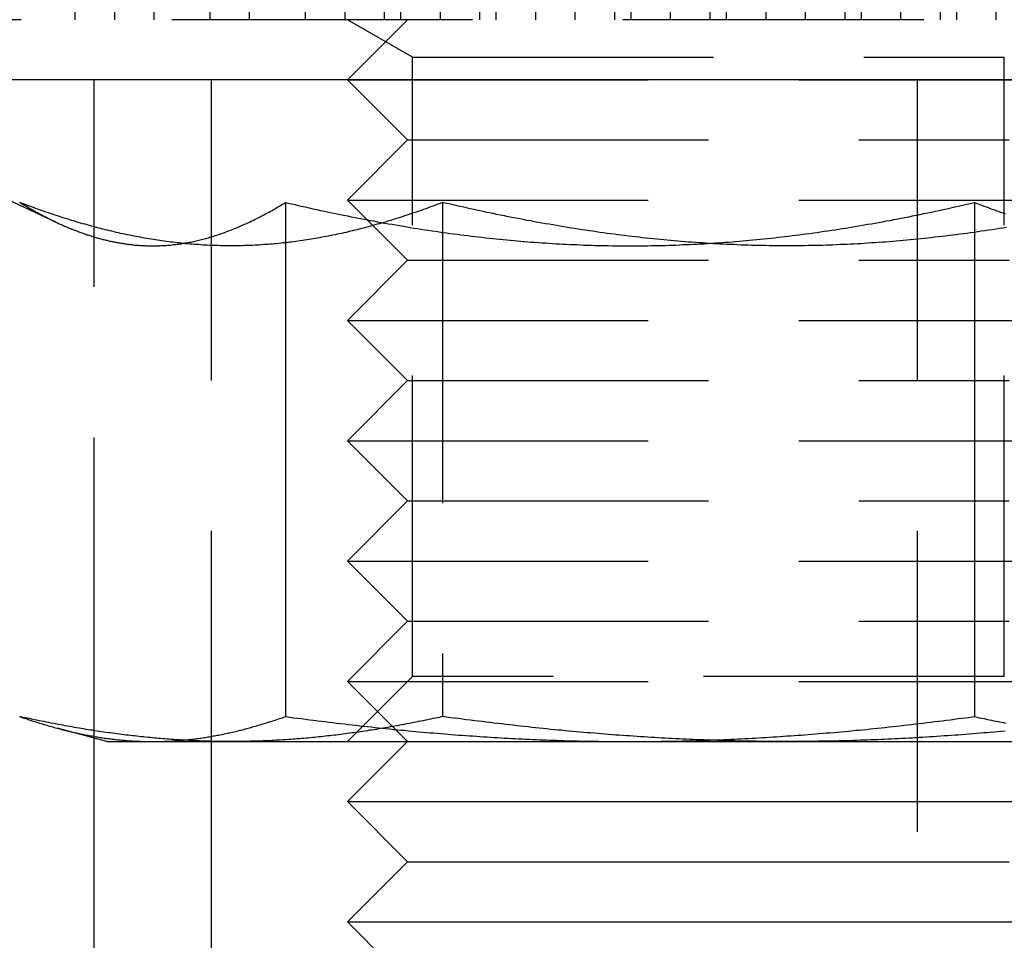
# Model space of a CAD drawing. Extents: x -160 to 160, y -410 to 479.
# Drawn here: x -103 to -94, y 349 to 357 of the extents above; entities that cross this region are included whole.
import ezdxf

# ---------------------------------------------------------------- set-up
doc = ezdxf.new("R2010")
doc.units = 0
doc.header["$LTSCALE"] = 10
doc.linetypes.add('VERDECKT', pattern=[0.375, 0.25, -0.125])
doc.layers.get('0').update_dxf_attribs({"linetype": 'CONTINUOUS'})
doc.layers.add('STEMPEL', color=3, linetype='CONTINUOUS')

# ---------------------------------------------------------------- blocks, each defined once
blk = doc.blocks.new('A$CC9FA877E')
at = {"color": 1, "linetype": 'VERDECKT', "extrusion": (0, 1, -2e-16)}
for p, q in [((-102.0512, 357), (-102.0512, 360)), ((-101.7229, 357), (-101.7229, 360)), ((-101.3946, 357), (-101.3946, 360)), ((-100.9303, 357), (-100.9303, 360)), ((-100.7891, 360), (-100.7891, 357)), ((-100.602, 357), (-100.602, 360)), ((-100.1378, 357), (-100.1378, 360)), ((-99.8095, 357), (-99.8095, 360)), ((-99.4812, 357), (-99.4812, 360)), ((-99.3452, 357), (-99.3452, 360)), ((-99.0169, 357), (-99.0169, 360)), ((-98.6886, 357), (-98.6886, 360)), ((-98.5526, 357), (-98.5526, 360)), ((-98.2244, 357), (-98.2244, 360)), ((-97.8961, 357), (-97.8961, 360)), ((-97.5678, 357), (-97.5678, 360)), ((-97.4318, 357), (-97.4318, 360)), ((-97.1035, 357), (-97.1035, 360)), ((-96.7752, 357), (-96.7752, 360)), ((-96.6392, 357), (-96.6392, 360)), ((-96.3109, 357), (-96.3109, 360)), ((-95.9827, 357), (-95.9827, 360)), ((-95.6544, 357), (-95.6544, 360)), ((-95.5184, 357), (-95.5184, 360)), ((-95.1901, 357), (-95.1901, 360)), ((-94.8618, 357), (-94.8618, 360)), ((-94.7258, 357), (-94.7258, 360)), ((-94.3975, 357), (-94.3975, 360)), ((130, 357), (-130, 357)), ((-99.2891, 357), (-99.7891, 356.5)), ((-99.2476, 356.6875), (-99.7889, 357)), ((-99.2476, 356.6875), (-94.8386, 356.6875)), ((-99.2476, 351.5413), (-99.2476, 356.6875)), ((-94.8386, 356.6875), (-94.3306, 356.6875)), ((-94.3306, 351.5413), (-94.3306, 356.6875)), ((-101.8944, 351.0282), (-101.8944, 356.5002)), ((-100.9208, 356.5002), (-100.9208, 351)), ((-99.7891, 356.5), (-93.7891, 356.5)), ((-99.2891, 356), (-99.7891, 356.5)), ((-95.0538, 356.5002), (-95.0538, 346.5002)), ((-99.2891, 356), (-99.7891, 355.5)), ((-99.2891, 356), (-94.2891, 356)), ((-99.7891, 355.5), (-93.7891, 355.5)), ((-99.2891, 355), (-99.7891, 355.5)), ((-98.9985, 355.4811), (-98.9985, 351.2073)), ((-99.2891, 355), (-99.7891, 354.5)), ((-99.2891, 355), (-94.2891, 355)), ((-99.7891, 354.5), (-93.7891, 354.5)), ((-99.2891, 354), (-99.7891, 354.5)), ((-99.2891, 354), (-99.7891, 353.5)), ((-99.2891, 354), (-94.2891, 354)), ((-99.7891, 353.5), (-93.7891, 353.5)), ((-99.2891, 353), (-99.7891, 353.5)), ((-99.2891, 353), (-99.7891, 352.5)), ((-99.2891, 353), (-94.2891, 353)), ((-99.7891, 352.5), (-93.7891, 352.5)), ((-99.2891, 352), (-99.7891, 352.5)), ((-99.2891, 352), (-99.7891, 351.5)), ((-99.2891, 352), (-94.2891, 352)), ((-99.2476, 351.5413), (-99.7889, 351)), ((-94.3306, 351.5413), (-99.2476, 351.5413)), ((-99.7891, 351.5), (-93.7891, 351.5)), ((-99.2891, 351), (-99.7891, 351.5))]:
    blk.add_line(p, q, dxfattribs=at)
at = {"color": 3, "linetype": 'CONTINUOUS', "extrusion": (0, 1, -2e-16)}
for p, q in [((-32.1878, 356.5002), (-103.7258, 356.5002)), ((-102.2011, 355.3125), (-102.7348, 355.5613)), ((-100.3038, 355.4811), (-100.3038, 351.2073)), ((-94.5797, 355.4811), (-94.5797, 351.2073)), ((-101.7891, 351), (-102.2011, 351.1104)), ((-101.8944, 346.5002), (-101.8944, 351.0282)), ((-101.7891, 351), (-101.4085, 351)), ((-101.4085, 351), (-97.4417, 351)), ((-100.9208, 351), (-100.9208, 346.5002)), ((-99.2891, 351), (-99.7891, 350.5)), ((-97.4417, 351), (-92.8223, 351)), ((-99.7891, 350.5), (-93.7891, 350.5)), ((-99.2891, 350), (-99.7891, 350.5)), ((-99.2891, 350), (-99.7891, 349.5)), ((-99.2891, 350), (-94.2891, 350)), ((-99.7891, 349.5), (-93.7891, 349.5)), ((-99.2891, 349), (-99.7891, 349.5))]:
    blk.add_line(p, q, dxfattribs=at)
at = {"color": 1}
for points in [[(-100.756, 355.12, 0), (-100.774, 355.12, 0), (-100.792, 355.121, 0), (-100.81, 355.121, 0), (-100.828, 355.121, 0), (-100.846, 355.121, 0), (-100.864, 355.122, 0), (-100.882, 355.122, 0), (-100.9, 355.123, 0), (-100.919, 355.124, 0), (-100.936, 355.124, 0), (-100.954, 355.125, 0), (-100.972, 355.126, 0), (-100.99, 355.127, 0), (-101.008, 355.128, 0), (-101.026, 355.13, 0), (-101.044, 355.131, 0), (-101.062, 355.132, 0), (-101.08, 355.134, 0), (-101.098, 355.135, 0), (-101.116, 355.137, 0), (-101.134, 355.138, 0), (-101.152, 355.14, 0), (-101.17, 355.142, 0), (-101.188, 355.144, 0), (-101.205, 355.146, 0), (-101.223, 355.148, 0), (-101.241, 355.15, 0), (-101.259, 355.152, 0), (-101.277, 355.154, 0), (-101.295, 355.157, 0), (-101.313, 355.159, 0), (-101.331, 355.162, 0), (-101.349, 355.164, 0), (-101.367, 355.167, 0), (-101.385, 355.17, 0), (-101.403, 355.172, 0), (-101.421, 355.175, 0), (-101.439, 355.178, 0), (-101.457, 355.181, 0), (-101.475, 355.185, 0), (-101.493, 355.188, 0), (-101.511, 355.191, 0), (-101.529, 355.194, 0), (-101.547, 355.198, 0), (-101.565, 355.201, 0), (-101.583, 355.205, 0), (-101.601, 355.209, 0), (-101.619, 355.212, 0), (-101.638, 355.216, 0), (-101.656, 355.22, 0), (-101.674, 355.224, 0), (-101.692, 355.228, 0), (-101.711, 355.232, 0), (-101.729, 355.237, 0), (-101.747, 355.241, 0), (-101.766, 355.245, 0), (-101.784, 355.25, 0), (-101.802, 355.254, 0), (-101.821, 355.259, 0), (-101.839, 355.264, 0), (-101.858, 355.268, 0), (-101.876, 355.273, 0), (-101.895, 355.278, 0), (-101.914, 355.283, 0), (-101.932, 355.288, 0), (-101.951, 355.294, 0), (-101.97, 355.299, 0), (-101.989, 355.304, 0), (-102.007, 355.31, 0), (-102.026, 355.315, 0), (-102.045, 355.321, 0), (-102.064, 355.327, 0), (-102.083, 355.332, 0), (-102.102, 355.338, 0), (-102.121, 355.344, 0), (-102.14, 355.35, 0), (-102.159, 355.356, 0), (-102.178, 355.362, 0), (-102.198, 355.369, 0), (-102.217, 355.375, 0), (-102.236, 355.382, 0), (-102.256, 355.388, 0), (-102.275, 355.395, 0), (-102.295, 355.401, 0), (-102.314, 355.408, 0), (-102.334, 355.415, 0), (-102.354, 355.422, 0), (-102.373, 355.429, 0), (-102.393, 355.436, 0), (-102.413, 355.444, 0), (-102.433, 355.451, 0), (-102.453, 355.458, 0), (-102.473, 355.466, 0), (-102.493, 355.473, 0), (-102.513, 355.481, 0)], [(-102.513, 355.481, 0), (-102.51, 355.479, 0), (-102.506, 355.477, 0), (-102.503, 355.475, 0), (-102.5, 355.473, 0), (-102.496, 355.471, 0), (-102.493, 355.469, 0), (-102.489, 355.467, 0), (-102.486, 355.465, 0), (-102.483, 355.463, 0), (-102.479, 355.461, 0), (-102.476, 355.459, 0), (-102.473, 355.457, 0), (-102.469, 355.455, 0), (-102.466, 355.453, 0), (-102.462, 355.451, 0), (-102.459, 355.449, 0), (-102.456, 355.447, 0), (-102.452, 355.445, 0), (-102.449, 355.443, 0), (-102.446, 355.441, 0), (-102.442, 355.439, 0), (-102.439, 355.437, 0), (-102.436, 355.435, 0), (-102.432, 355.433, 0), (-102.429, 355.431, 0), (-102.426, 355.429, 0), (-102.422, 355.427, 0), (-102.419, 355.425, 0), (-102.416, 355.424, 0), (-102.412, 355.422, 0), (-102.409, 355.42, 0), (-102.406, 355.418, 0), (-102.402, 355.416, 0), (-102.399, 355.414, 0), (-102.396, 355.412, 0), (-102.392, 355.411, 0), (-102.389, 355.409, 0), (-102.386, 355.407, 0), (-102.382, 355.405, 0), (-102.379, 355.403, 0), (-102.376, 355.401, 0), (-102.373, 355.4, 0), (-102.369, 355.398, 0), (-102.366, 355.396, 0), (-102.363, 355.394, 0), (-102.359, 355.392, 0), (-102.356, 355.391, 0), (-102.353, 355.389, 0), (-102.35, 355.387, 0), (-102.346, 355.385, 0), (-102.343, 355.384, 0), (-102.34, 355.382, 0), (-102.336, 355.38, 0), (-102.333, 355.378, 0), (-102.33, 355.377, 0), (-102.327, 355.375, 0), (-102.323, 355.373, 0), (-102.32, 355.371, 0), (-102.317, 355.37, 0), (-102.314, 355.368, 0), (-102.31, 355.366, 0), (-102.307, 355.365, 0), (-102.304, 355.363, 0), (-102.301, 355.361, 0), (-102.297, 355.36, 0), (-102.294, 355.358, 0), (-102.291, 355.356, 0), (-102.288, 355.355, 0), (-102.284, 355.353, 0), (-102.281, 355.351, 0), (-102.278, 355.35, 0), (-102.275, 355.348, 0), (-102.272, 355.347, 0), (-102.268, 355.345, 0), (-102.265, 355.343, 0), (-102.262, 355.342, 0), (-102.259, 355.34, 0), (-102.255, 355.339, 0), (-102.252, 355.337, 0), (-102.249, 355.335, 0), (-102.246, 355.334, 0), (-102.243, 355.332, 0), (-102.239, 355.331, 0), (-102.236, 355.329, 0), (-102.233, 355.328, 0), (-102.23, 355.326, 0), (-102.227, 355.325, 0), (-102.223, 355.323, 0), (-102.22, 355.321, 0), (-102.217, 355.32, 0), (-102.214, 355.318, 0), (-102.211, 355.317, 0), (-102.207, 355.315, 0), (-102.204, 355.314, 0), (-102.201, 355.312, 0)], [(-98.9985, 355.481, 0), (-99.0187, 355.473, 0), (-99.0388, 355.466, 0), (-99.0588, 355.458, 0), (-99.0788, 355.451, 0), (-99.0987, 355.444, 0), (-99.1186, 355.436, 0), (-99.1384, 355.429, 0), (-99.1581, 355.422, 0), (-99.1778, 355.415, 0), (-99.1974, 355.408, 0), (-99.217, 355.401, 0), (-99.2365, 355.395, 0), (-99.2559, 355.388, 0), (-99.2754, 355.382, 0), (-99.2947, 355.375, 0), (-99.314, 355.369, 0), (-99.3333, 355.362, 0), (-99.3525, 355.356, 0), (-99.3716, 355.35, 0), (-99.3907, 355.344, 0), (-99.4098, 355.338, 0), (-99.4288, 355.332, 0), (-99.4478, 355.327, 0), (-99.4667, 355.321, 0), (-99.4856, 355.315, 0), (-99.5044, 355.31, 0), (-99.5232, 355.304, 0), (-99.542, 355.299, 0), (-99.5607, 355.294, 0), (-99.5794, 355.288, 0), (-99.5981, 355.283, 0), (-99.6167, 355.278, 0), (-99.6353, 355.273, 0), (-99.6538, 355.268, 0), (-99.6723, 355.264, 0), (-99.6908, 355.259, 0), (-99.7093, 355.254, 0), (-99.7277, 355.25, 0), (-99.7461, 355.245, 0), (-99.7645, 355.241, 0), (-99.7828, 355.237, 0), (-99.8011, 355.232, 0), (-99.8194, 355.228, 0), (-99.8376, 355.224, 0), (-99.8559, 355.22, 0), (-99.8741, 355.216, 0), (-99.8923, 355.212, 0), (-99.9104, 355.209, 0), (-99.9286, 355.205, 0), (-99.9467, 355.201, 0), (-99.9648, 355.198, 0), (-99.9829, 355.194, 0), (-100.001, 355.191, 0), (-100.019, 355.188, 0), (-100.037, 355.185, 0), (-100.055, 355.181, 0), (-100.073, 355.178, 0), (-100.091, 355.175, 0), (-100.109, 355.172, 0), (-100.127, 355.17, 0), (-100.145, 355.167, 0), (-100.163, 355.164, 0), (-100.181, 355.162, 0), (-100.199, 355.159, 0), (-100.217, 355.157, 0), (-100.235, 355.154, 0), (-100.253, 355.152, 0), (-100.271, 355.15, 0), (-100.288, 355.148, 0), (-100.306, 355.146, 0), (-100.324, 355.144, 0), (-100.342, 355.142, 0), (-100.36, 355.14, 0), (-100.378, 355.138, 0), (-100.396, 355.137, 0), (-100.414, 355.135, 0), (-100.432, 355.134, 0), (-100.45, 355.132, 0), (-100.468, 355.131, 0), (-100.485, 355.13, 0), (-100.503, 355.128, 0), (-100.521, 355.127, 0), (-100.539, 355.126, 0), (-100.557, 355.125, 0), (-100.575, 355.124, 0), (-100.593, 355.124, 0), (-100.611, 355.123, 0), (-100.629, 355.122, 0), (-100.647, 355.122, 0), (-100.665, 355.121, 0), (-100.683, 355.121, 0), (-100.702, 355.121, 0), (-100.72, 355.121, 0), (-100.738, 355.12, 0), (-100.756, 355.12, 0)], [(-96.1365, 355.12, 0), (-96.166, 355.12, 0), (-96.1955, 355.121, 0), (-96.225, 355.121, 0), (-96.2545, 355.121, 0), (-96.2839, 355.121, 0), (-96.3133, 355.122, 0), (-96.3427, 355.122, 0), (-96.372, 355.123, 0), (-96.4013, 355.124, 0), (-96.4306, 355.124, 0), (-96.4599, 355.125, 0), (-96.4892, 355.126, 0), (-96.5184, 355.127, 0), (-96.5477, 355.128, 0), (-96.5769, 355.13, 0), (-96.6061, 355.131, 0), (-96.6353, 355.132, 0), (-96.6645, 355.134, 0), (-96.6936, 355.135, 0), (-96.7228, 355.137, 0), (-96.752, 355.138, 0), (-96.7811, 355.14, 0), (-96.8103, 355.142, 0), (-96.8395, 355.144, 0), (-96.8686, 355.146, 0), (-96.8978, 355.148, 0), (-96.927, 355.15, 0), (-96.9561, 355.152, 0), (-96.9853, 355.154, 0), (-97.0145, 355.157, 0), (-97.0437, 355.159, 0), (-97.0729, 355.162, 0), (-97.1021, 355.164, 0), (-97.1314, 355.167, 0), (-97.1606, 355.17, 0), (-97.1899, 355.172, 0), (-97.2192, 355.175, 0), (-97.2485, 355.178, 0), (-97.2778, 355.181, 0), (-97.3072, 355.185, 0), (-97.3366, 355.188, 0), (-97.366, 355.191, 0), (-97.3954, 355.194, 0), (-97.4248, 355.198, 0), (-97.4543, 355.201, 0), (-97.4838, 355.205, 0), (-97.5134, 355.209, 0), (-97.543, 355.212, 0), (-97.5726, 355.216, 0), (-97.6023, 355.22, 0), (-97.6319, 355.224, 0), (-97.6617, 355.228, 0), (-97.6915, 355.232, 0), (-97.7213, 355.237, 0), (-97.7511, 355.241, 0), (-97.781, 355.245, 0), (-97.811, 355.25, 0), (-97.841, 355.254, 0), (-97.871, 355.259, 0), (-97.9011, 355.264, 0), (-97.9313, 355.268, 0), (-97.9615, 355.273, 0), (-97.9918, 355.278, 0), (-98.0221, 355.283, 0), (-98.0525, 355.288, 0), (-98.0829, 355.294, 0), (-98.1134, 355.299, 0), (-98.144, 355.304, 0), (-98.1746, 355.31, 0), (-98.2053, 355.315, 0), (-98.2361, 355.321, 0), (-98.2669, 355.327, 0), (-98.2978, 355.332, 0), (-98.3288, 355.338, 0), (-98.3598, 355.344, 0), (-98.3909, 355.35, 0), (-98.4221, 355.356, 0), (-98.4534, 355.362, 0), (-98.4847, 355.369, 0), (-98.5162, 355.375, 0), (-98.5477, 355.382, 0), (-98.5793, 355.388, 0), (-98.611, 355.395, 0), (-98.6428, 355.401, 0), (-98.6746, 355.408, 0), (-98.7066, 355.415, 0), (-98.7386, 355.422, 0), (-98.7708, 355.429, 0), (-98.803, 355.436, 0), (-98.8353, 355.444, 0), (-98.8678, 355.451, 0), (-98.9003, 355.458, 0), (-98.9329, 355.466, 0), (-98.9657, 355.473, 0), (-98.9985, 355.481, 0)], [(-94.3114, 355.273, 0), (-94.3417, 355.268, 0), (-94.3718, 355.264, 0), (-94.4019, 355.259, 0), (-94.432, 355.254, 0), (-94.462, 355.25, 0), (-94.4919, 355.245, 0), (-94.5218, 355.241, 0), (-94.5517, 355.237, 0), (-94.5815, 355.232, 0), (-94.6113, 355.228, 0), (-94.641, 355.224, 0), (-94.6707, 355.22, 0), (-94.7004, 355.216, 0), (-94.73, 355.212, 0), (-94.7596, 355.209, 0), (-94.7891, 355.205, 0), (-94.8186, 355.201, 0), (-94.8481, 355.198, 0), (-94.8776, 355.194, 0), (-94.907, 355.191, 0), (-94.9364, 355.188, 0), (-94.9658, 355.185, 0), (-94.9951, 355.181, 0), (-95.0245, 355.178, 0), (-95.0538, 355.175, 0), (-95.083, 355.172, 0), (-95.1123, 355.17, 0), (-95.1416, 355.167, 0), (-95.1708, 355.164, 0), (-95.2, 355.162, 0), (-95.2292, 355.159, 0), (-95.2584, 355.157, 0), (-95.2876, 355.154, 0), (-95.3168, 355.152, 0), (-95.346, 355.15, 0), (-95.3752, 355.148, 0), (-95.4043, 355.146, 0), (-95.4335, 355.144, 0), (-95.4626, 355.142, 0), (-95.4918, 355.14, 0), (-95.521, 355.138, 0), (-95.5501, 355.137, 0), (-95.5793, 355.135, 0), (-95.6085, 355.134, 0), (-95.6377, 355.132, 0), (-95.6669, 355.131, 0), (-95.6961, 355.13, 0), (-95.7253, 355.128, 0), (-95.7545, 355.127, 0), (-95.7838, 355.126, 0), (-95.813, 355.125, 0), (-95.8423, 355.124, 0), (-95.8716, 355.124, 0), (-95.9009, 355.123, 0), (-95.9303, 355.122, 0), (-95.9597, 355.122, 0), (-95.9891, 355.121, 0), (-96.0185, 355.121, 0), (-96.0479, 355.121, 0), (-96.0774, 355.121, 0), (-96.1069, 355.12, 0), (-96.1365, 355.12, 0)], [(-100.756, 351, 0), (-100.774, 351, 0), (-100.791, 351, 0), (-100.809, 351, 0), (-100.827, 351, 0), (-100.845, 351.001, 0), (-100.863, 351.001, 0), (-100.88, 351.001, 0), (-100.898, 351.001, 0), (-100.916, 351.002, 0), (-100.934, 351.002, 0), (-100.951, 351.003, 0), (-100.969, 351.003, 0), (-100.987, 351.004, 0), (-101.004, 351.004, 0), (-101.022, 351.005, 0), (-101.04, 351.006, 0), (-101.058, 351.007, 0), (-101.075, 351.007, 0), (-101.093, 351.008, 0), (-101.111, 351.009, 0), (-101.128, 351.01, 0), (-101.146, 351.011, 0), (-101.164, 351.012, 0), (-101.182, 351.013, 0), (-101.199, 351.014, 0), (-101.217, 351.015, 0), (-101.235, 351.016, 0), (-101.253, 351.018, 0), (-101.27, 351.019, 0), (-101.288, 351.02, 0), (-101.306, 351.022, 0), (-101.324, 351.023, 0), (-101.342, 351.025, 0), (-101.36, 351.026, 0), (-101.377, 351.028, 0), (-101.395, 351.029, 0), (-101.413, 351.031, 0), (-101.431, 351.033, 0), (-101.449, 351.034, 0), (-101.467, 351.036, 0), (-101.485, 351.038, 0), (-101.503, 351.04, 0), (-101.521, 351.042, 0), (-101.539, 351.044, 0), (-101.557, 351.046, 0), (-101.575, 351.048, 0), (-101.593, 351.05, 0), (-101.611, 351.052, 0), (-101.63, 351.054, 0), (-101.648, 351.056, 0), (-101.666, 351.059, 0), (-101.684, 351.061, 0), (-101.703, 351.063, 0), (-101.721, 351.066, 0), (-101.739, 351.068, 0), (-101.758, 351.071, 0), (-101.776, 351.073, 0), (-101.795, 351.076, 0), (-101.813, 351.079, 0), (-101.832, 351.081, 0), (-101.85, 351.084, 0), (-101.869, 351.087, 0), (-101.888, 351.09, 0), (-101.906, 351.093, 0), (-101.925, 351.095, 0), (-101.944, 351.098, 0), (-101.963, 351.101, 0), (-101.982, 351.105, 0), (-102.001, 351.108, 0), (-102.02, 351.111, 0), (-102.039, 351.114, 0), (-102.058, 351.117, 0), (-102.077, 351.121, 0), (-102.096, 351.124, 0), (-102.115, 351.128, 0), (-102.135, 351.131, 0), (-102.154, 351.135, 0), (-102.173, 351.138, 0), (-102.193, 351.142, 0), (-102.212, 351.146, 0), (-102.232, 351.149, 0), (-102.252, 351.153, 0), (-102.271, 351.157, 0), (-102.291, 351.161, 0), (-102.311, 351.165, 0), (-102.331, 351.169, 0), (-102.351, 351.173, 0), (-102.371, 351.177, 0), (-102.391, 351.181, 0), (-102.411, 351.185, 0), (-102.432, 351.19, 0), (-102.452, 351.194, 0), (-102.472, 351.198, 0), (-102.493, 351.203, 0), (-102.513, 351.207, 0)], [(-98.9985, 351.207, 0), (-99.0191, 351.203, 0), (-99.0395, 351.198, 0), (-99.0599, 351.194, 0), (-99.0802, 351.19, 0), (-99.1005, 351.185, 0), (-99.1207, 351.181, 0), (-99.1408, 351.177, 0), (-99.1608, 351.173, 0), (-99.1808, 351.169, 0), (-99.2007, 351.165, 0), (-99.2205, 351.161, 0), (-99.2403, 351.157, 0), (-99.26, 351.153, 0), (-99.2797, 351.149, 0), (-99.2993, 351.146, 0), (-99.3188, 351.142, 0), (-99.3383, 351.138, 0), (-99.3577, 351.135, 0), (-99.377, 351.131, 0), (-99.3963, 351.128, 0), (-99.4156, 351.124, 0), (-99.4348, 351.121, 0), (-99.4539, 351.117, 0), (-99.473, 351.114, 0), (-99.4921, 351.111, 0), (-99.511, 351.108, 0), (-99.53, 351.105, 0), (-99.5489, 351.101, 0), (-99.5677, 351.098, 0), (-99.5865, 351.095, 0), (-99.6053, 351.093, 0), (-99.624, 351.09, 0), (-99.6427, 351.087, 0), (-99.6613, 351.084, 0), (-99.6799, 351.081, 0), (-99.6985, 351.079, 0), (-99.717, 351.076, 0), (-99.7355, 351.073, 0), (-99.7539, 351.071, 0), (-99.7723, 351.068, 0), (-99.7907, 351.066, 0), (-99.809, 351.063, 0), (-99.8273, 351.061, 0), (-99.8456, 351.059, 0), (-99.8639, 351.056, 0), (-99.8821, 351.054, 0), (-99.9003, 351.052, 0), (-99.9184, 351.05, 0), (-99.9365, 351.048, 0), (-99.9546, 351.046, 0), (-99.9727, 351.044, 0), (-99.9908, 351.042, 0), (-100.009, 351.04, 0), (-100.027, 351.038, 0), (-100.045, 351.036, 0), (-100.063, 351.034, 0), (-100.081, 351.033, 0), (-100.099, 351.031, 0), (-100.116, 351.029, 0), (-100.134, 351.028, 0), (-100.152, 351.026, 0), (-100.17, 351.025, 0), (-100.188, 351.023, 0), (-100.206, 351.022, 0), (-100.224, 351.02, 0), (-100.241, 351.019, 0), (-100.259, 351.018, 0), (-100.277, 351.016, 0), (-100.295, 351.015, 0), (-100.312, 351.014, 0), (-100.33, 351.013, 0), (-100.348, 351.012, 0), (-100.366, 351.011, 0), (-100.383, 351.01, 0), (-100.401, 351.009, 0), (-100.419, 351.008, 0), (-100.436, 351.007, 0), (-100.454, 351.007, 0), (-100.472, 351.006, 0), (-100.49, 351.005, 0), (-100.507, 351.004, 0), (-100.525, 351.004, 0), (-100.543, 351.003, 0), (-100.56, 351.003, 0), (-100.578, 351.002, 0), (-100.596, 351.002, 0), (-100.614, 351.001, 0), (-100.631, 351.001, 0), (-100.649, 351.001, 0), (-100.667, 351.001, 0), (-100.685, 351, 0), (-100.702, 351, 0), (-100.72, 351, 0), (-100.738, 351, 0), (-100.756, 351, 0)], [(-96.1365, 351, 0), (-96.1655, 351, 0), (-96.1945, 351, 0), (-96.2235, 351, 0), (-96.2524, 351, 0), (-96.2813, 351.001, 0), (-96.3103, 351.001, 0), (-96.3392, 351.001, 0), (-96.3681, 351.001, 0), (-96.3969, 351.002, 0), (-96.4258, 351.002, 0), (-96.4547, 351.003, 0), (-96.4835, 351.003, 0), (-96.5124, 351.004, 0), (-96.5412, 351.004, 0), (-96.5701, 351.005, 0), (-96.5989, 351.006, 0), (-96.6278, 351.007, 0), (-96.6566, 351.007, 0), (-96.6855, 351.008, 0), (-96.7143, 351.009, 0), (-96.7432, 351.01, 0), (-96.7721, 351.011, 0), (-96.8009, 351.012, 0), (-96.8298, 351.013, 0), (-96.8587, 351.014, 0), (-96.8876, 351.015, 0), (-96.9166, 351.016, 0), (-96.9455, 351.018, 0), (-96.9745, 351.019, 0), (-97.0035, 351.02, 0), (-97.0325, 351.022, 0), (-97.0615, 351.023, 0), (-97.0905, 351.025, 0), (-97.1196, 351.026, 0), (-97.1487, 351.028, 0), (-97.1778, 351.029, 0), (-97.207, 351.031, 0), (-97.2361, 351.033, 0), (-97.2654, 351.034, 0), (-97.2946, 351.036, 0), (-97.3239, 351.038, 0), (-97.3532, 351.04, 0), (-97.3826, 351.042, 0), (-97.412, 351.044, 0), (-97.4414, 351.046, 0), (-97.4709, 351.048, 0), (-97.5004, 351.05, 0), (-97.53, 351.052, 0), (-97.5596, 351.054, 0), (-97.5892, 351.056, 0), (-97.6189, 351.059, 0), (-97.6487, 351.061, 0), (-97.6785, 351.063, 0), (-97.7084, 351.066, 0), (-97.7383, 351.068, 0), (-97.7683, 351.071, 0), (-97.7983, 351.073, 0), (-97.8284, 351.076, 0), (-97.8586, 351.079, 0), (-97.8888, 351.081, 0), (-97.9191, 351.084, 0), (-97.9494, 351.087, 0), (-97.9798, 351.09, 0), (-98.0103, 351.093, 0), (-98.0409, 351.095, 0), (-98.0715, 351.098, 0), (-98.1022, 351.101, 0), (-98.133, 351.105, 0), (-98.1638, 351.108, 0), (-98.1948, 351.111, 0), (-98.2258, 351.114, 0), (-98.2569, 351.117, 0), (-98.2881, 351.121, 0), (-98.3193, 351.124, 0), (-98.3507, 351.128, 0), (-98.3821, 351.131, 0), (-98.4136, 351.135, 0), (-98.4452, 351.138, 0), (-98.477, 351.142, 0), (-98.5088, 351.146, 0), (-98.5407, 351.149, 0), (-98.5727, 351.153, 0), (-98.6048, 351.157, 0), (-98.637, 351.161, 0), (-98.6693, 351.165, 0), (-98.7017, 351.169, 0), (-98.7342, 351.173, 0), (-98.7669, 351.177, 0), (-98.7996, 351.181, 0), (-98.8325, 351.185, 0), (-98.8654, 351.19, 0), (-98.8985, 351.194, 0), (-98.9317, 351.198, 0), (-98.9651, 351.203, 0), (-98.9985, 351.207, 0)], [(-94.3235, 351.087, 0), (-94.3539, 351.084, 0), (-94.3842, 351.081, 0), (-94.4144, 351.079, 0), (-94.4445, 351.076, 0), (-94.4746, 351.073, 0), (-94.5047, 351.071, 0), (-94.5347, 351.068, 0), (-94.5646, 351.066, 0), (-94.5944, 351.063, 0), (-94.6242, 351.061, 0), (-94.654, 351.059, 0), (-94.6837, 351.056, 0), (-94.7134, 351.054, 0), (-94.743, 351.052, 0), (-94.7726, 351.05, 0), (-94.8021, 351.048, 0), (-94.8316, 351.046, 0), (-94.861, 351.044, 0), (-94.8904, 351.042, 0), (-94.9197, 351.04, 0), (-94.9491, 351.038, 0), (-94.9783, 351.036, 0), (-95.0076, 351.034, 0), (-95.0368, 351.033, 0), (-95.066, 351.031, 0), (-95.0951, 351.029, 0), (-95.1243, 351.028, 0), (-95.1534, 351.026, 0), (-95.1824, 351.025, 0), (-95.2115, 351.023, 0), (-95.2405, 351.022, 0), (-95.2695, 351.02, 0), (-95.2985, 351.019, 0), (-95.3274, 351.018, 0), (-95.3564, 351.016, 0), (-95.3853, 351.015, 0), (-95.4142, 351.014, 0), (-95.4431, 351.013, 0), (-95.472, 351.012, 0), (-95.5009, 351.011, 0), (-95.5298, 351.01, 0), (-95.5586, 351.009, 0), (-95.5875, 351.008, 0), (-95.6163, 351.007, 0), (-95.6452, 351.007, 0), (-95.674, 351.006, 0), (-95.7029, 351.005, 0), (-95.7317, 351.004, 0), (-95.7606, 351.004, 0), (-95.7894, 351.003, 0), (-95.8183, 351.003, 0), (-95.8471, 351.002, 0), (-95.876, 351.002, 0), (-95.9049, 351.001, 0), (-95.9338, 351.001, 0), (-95.9627, 351.001, 0), (-95.9916, 351.001, 0), (-96.0205, 351, 0), (-96.0495, 351, 0), (-96.0785, 351, 0), (-96.1075, 351, 0), (-96.1365, 351, 0)]]:
    blk.add_polyline3d(points, dxfattribs=at)
at = {"color": 3}
for points in [[(-101.409, 355.12, 0), (-101.397, 355.12, 0), (-101.386, 355.121, 0), (-101.374, 355.121, 0), (-101.363, 355.121, 0), (-101.352, 355.121, 0), (-101.34, 355.122, 0), (-101.329, 355.122, 0), (-101.318, 355.123, 0), (-101.306, 355.124, 0), (-101.295, 355.124, 0), (-101.284, 355.125, 0), (-101.272, 355.126, 0), (-101.261, 355.127, 0), (-101.25, 355.128, 0), (-101.239, 355.13, 0), (-101.227, 355.131, 0), (-101.216, 355.132, 0), (-101.205, 355.134, 0), (-101.193, 355.135, 0), (-101.182, 355.137, 0), (-101.171, 355.138, 0), (-101.16, 355.14, 0), (-101.148, 355.142, 0), (-101.137, 355.144, 0), (-101.126, 355.146, 0), (-101.115, 355.148, 0), (-101.103, 355.15, 0), (-101.092, 355.152, 0), (-101.081, 355.154, 0), (-101.07, 355.157, 0), (-101.058, 355.159, 0), (-101.047, 355.162, 0), (-101.036, 355.164, 0), (-101.024, 355.167, 0), (-101.013, 355.17, 0), (-101.002, 355.172, 0), (-100.991, 355.175, 0), (-100.979, 355.178, 0), (-100.968, 355.181, 0), (-100.957, 355.185, 0), (-100.945, 355.188, 0), (-100.934, 355.191, 0), (-100.923, 355.194, 0), (-100.911, 355.198, 0), (-100.9, 355.201, 0), (-100.888, 355.205, 0), (-100.877, 355.209, 0), (-100.866, 355.212, 0), (-100.854, 355.216, 0), (-100.843, 355.22, 0), (-100.831, 355.224, 0), (-100.82, 355.228, 0), (-100.808, 355.232, 0), (-100.797, 355.237, 0), (-100.785, 355.241, 0), (-100.774, 355.245, 0), (-100.762, 355.25, 0), (-100.751, 355.254, 0), (-100.739, 355.259, 0), (-100.727, 355.264, 0), (-100.716, 355.268, 0), (-100.704, 355.273, 0), (-100.692, 355.278, 0), (-100.681, 355.283, 0), (-100.669, 355.288, 0), (-100.657, 355.294, 0), (-100.645, 355.299, 0), (-100.634, 355.304, 0), (-100.622, 355.31, 0), (-100.61, 355.315, 0), (-100.598, 355.321, 0), (-100.586, 355.327, 0), (-100.574, 355.332, 0), (-100.562, 355.338, 0), (-100.55, 355.344, 0), (-100.538, 355.35, 0), (-100.526, 355.356, 0), (-100.514, 355.362, 0), (-100.502, 355.369, 0), (-100.49, 355.375, 0), (-100.478, 355.382, 0), (-100.466, 355.388, 0), (-100.453, 355.395, 0), (-100.441, 355.401, 0), (-100.429, 355.408, 0), (-100.416, 355.415, 0), (-100.404, 355.422, 0), (-100.392, 355.429, 0), (-100.379, 355.436, 0), (-100.367, 355.444, 0), (-100.354, 355.451, 0), (-100.342, 355.458, 0), (-100.329, 355.466, 0), (-100.316, 355.473, 0), (-100.304, 355.481, 0)], [(-100.304, 355.481, 0), (-100.271, 355.473, 0), (-100.238, 355.466, 0), (-100.206, 355.458, 0), (-100.173, 355.451, 0), (-100.141, 355.444, 0), (-100.108, 355.436, 0), (-100.076, 355.429, 0), (-100.044, 355.422, 0), (-100.012, 355.415, 0), (-99.9799, 355.408, 0), (-99.948, 355.401, 0), (-99.9162, 355.395, 0), (-99.8846, 355.388, 0), (-99.853, 355.382, 0), (-99.8214, 355.375, 0), (-99.79, 355.369, 0), (-99.7586, 355.362, 0), (-99.7274, 355.356, 0), (-99.6962, 355.35, 0), (-99.6651, 355.344, 0), (-99.634, 355.338, 0), (-99.603, 355.332, 0), (-99.5721, 355.327, 0), (-99.5413, 355.321, 0), (-99.5106, 355.315, 0), (-99.4799, 355.31, 0), (-99.4492, 355.304, 0), (-99.4187, 355.299, 0), (-99.3882, 355.294, 0), (-99.3577, 355.288, 0), (-99.3274, 355.283, 0), (-99.297, 355.278, 0), (-99.2668, 355.273, 0), (-99.2366, 355.268, 0), (-99.2064, 355.264, 0), (-99.1763, 355.259, 0), (-99.1463, 355.254, 0), (-99.1163, 355.25, 0), (-99.0863, 355.245, 0), (-99.0564, 355.241, 0), (-99.0265, 355.237, 0), (-98.9967, 355.232, 0), (-98.9669, 355.228, 0), (-98.9372, 355.224, 0), (-98.9075, 355.22, 0), (-98.8779, 355.216, 0), (-98.8482, 355.212, 0), (-98.8187, 355.209, 0), (-98.7891, 355.205, 0), (-98.7596, 355.201, 0), (-98.7301, 355.198, 0), (-98.7006, 355.194, 0), (-98.6712, 355.191, 0), (-98.6418, 355.188, 0), (-98.6124, 355.185, 0), (-98.5831, 355.181, 0), (-98.5538, 355.178, 0), (-98.5245, 355.175, 0), (-98.4952, 355.172, 0), (-98.4659, 355.17, 0), (-98.4366, 355.167, 0), (-98.4074, 355.164, 0), (-98.3782, 355.162, 0), (-98.349, 355.159, 0), (-98.3198, 355.157, 0), (-98.2906, 355.154, 0), (-98.2614, 355.152, 0), (-98.2322, 355.15, 0), (-98.2031, 355.148, 0), (-98.1739, 355.146, 0), (-98.1447, 355.144, 0), (-98.1156, 355.142, 0), (-98.0864, 355.14, 0), (-98.0572, 355.138, 0), (-98.0281, 355.137, 0), (-97.9989, 355.135, 0), (-97.9697, 355.134, 0), (-97.9405, 355.132, 0), (-97.9113, 355.131, 0), (-97.8821, 355.13, 0), (-97.8529, 355.128, 0), (-97.8237, 355.127, 0), (-97.7944, 355.126, 0), (-97.7652, 355.125, 0), (-97.7359, 355.124, 0), (-97.7066, 355.124, 0), (-97.6773, 355.123, 0), (-97.6479, 355.122, 0), (-97.6186, 355.122, 0), (-97.5892, 355.121, 0), (-97.5597, 355.121, 0), (-97.5303, 355.121, 0), (-97.5008, 355.121, 0), (-97.4713, 355.12, 0), (-97.4417, 355.12, 0)], [(-97.4417, 355.12, 0), (-97.4122, 355.12, 0), (-97.3827, 355.121, 0), (-97.3532, 355.121, 0), (-97.3237, 355.121, 0), (-97.2943, 355.121, 0), (-97.2649, 355.122, 0), (-97.2355, 355.122, 0), (-97.2062, 355.123, 0), (-97.1769, 355.124, 0), (-97.1476, 355.124, 0), (-97.1183, 355.125, 0), (-97.089, 355.126, 0), (-97.0598, 355.127, 0), (-97.0306, 355.128, 0), (-97.0013, 355.13, 0), (-96.9721, 355.131, 0), (-96.9429, 355.132, 0), (-96.9138, 355.134, 0), (-96.8846, 355.135, 0), (-96.8554, 355.137, 0), (-96.8262, 355.138, 0), (-96.7971, 355.14, 0), (-96.7679, 355.142, 0), (-96.7387, 355.144, 0), (-96.7096, 355.146, 0), (-96.6804, 355.148, 0), (-96.6513, 355.15, 0), (-96.6221, 355.152, 0), (-96.5929, 355.154, 0), (-96.5637, 355.157, 0), (-96.5345, 355.159, 0), (-96.5053, 355.162, 0), (-96.4761, 355.164, 0), (-96.4468, 355.167, 0), (-96.4176, 355.17, 0), (-96.3883, 355.172, 0), (-96.359, 355.175, 0), (-96.3297, 355.178, 0), (-96.3004, 355.181, 0), (-96.271, 355.185, 0), (-96.2417, 355.188, 0), (-96.2123, 355.191, 0), (-96.1828, 355.194, 0), (-96.1534, 355.198, 0), (-96.1239, 355.201, 0), (-96.0944, 355.205, 0), (-96.0648, 355.209, 0), (-96.0352, 355.212, 0), (-96.0056, 355.216, 0), (-95.976, 355.22, 0), (-95.9463, 355.224, 0), (-95.9165, 355.228, 0), (-95.8868, 355.232, 0), (-95.8569, 355.237, 0), (-95.8271, 355.241, 0), (-95.7972, 355.245, 0), (-95.7672, 355.25, 0), (-95.7372, 355.254, 0), (-95.7072, 355.259, 0), (-95.6771, 355.264, 0), (-95.6469, 355.268, 0), (-95.6167, 355.273, 0), (-95.5864, 355.278, 0), (-95.5561, 355.283, 0), (-95.5257, 355.288, 0), (-95.4953, 355.294, 0), (-95.4648, 355.299, 0), (-95.4342, 355.304, 0), (-95.4036, 355.31, 0), (-95.3729, 355.315, 0), (-95.3422, 355.321, 0), (-95.3113, 355.327, 0), (-95.2804, 355.332, 0), (-95.2495, 355.338, 0), (-95.2184, 355.344, 0), (-95.1873, 355.35, 0), (-95.1561, 355.356, 0), (-95.1248, 355.362, 0), (-95.0935, 355.369, 0), (-95.062, 355.375, 0), (-95.0305, 355.382, 0), (-94.9989, 355.388, 0), (-94.9672, 355.395, 0), (-94.9355, 355.401, 0), (-94.9036, 355.408, 0), (-94.8716, 355.415, 0), (-94.8396, 355.422, 0), (-94.8074, 355.429, 0), (-94.7752, 355.436, 0), (-94.7429, 355.444, 0), (-94.7104, 355.451, 0), (-94.6779, 355.458, 0), (-94.6453, 355.466, 0), (-94.6125, 355.473, 0), (-94.5797, 355.481, 0)], [(-94.5797, 355.481, 0), (-94.5595, 355.473, 0), (-94.5394, 355.466, 0), (-94.5194, 355.458, 0), (-94.4994, 355.451, 0), (-94.4795, 355.444, 0), (-94.4596, 355.436, 0), (-94.4398, 355.429, 0), (-94.4201, 355.422, 0), (-94.4004, 355.415, 0), (-94.3808, 355.408, 0), (-94.3612, 355.401, 0), (-94.3417, 355.395, 0), (-94.3223, 355.388, 0)], [(-102.201, 355.312, 0), (-102.192, 355.308, 0), (-102.184, 355.304, 0), (-102.175, 355.301, 0), (-102.167, 355.297, 0), (-102.158, 355.293, 0), (-102.149, 355.289, 0), (-102.141, 355.285, 0), (-102.132, 355.282, 0), (-102.124, 355.278, 0), (-102.115, 355.274, 0), (-102.107, 355.271, 0), (-102.098, 355.267, 0), (-102.089, 355.264, 0), (-102.081, 355.26, 0), (-102.072, 355.257, 0), (-102.064, 355.253, 0), (-102.056, 355.25, 0), (-102.047, 355.247, 0), (-102.039, 355.244, 0), (-102.03, 355.24, 0), (-102.022, 355.237, 0), (-102.013, 355.234, 0), (-102.005, 355.231, 0), (-101.997, 355.228, 0), (-101.988, 355.225, 0), (-101.98, 355.222, 0), (-101.971, 355.219, 0), (-101.963, 355.216, 0), (-101.955, 355.213, 0), (-101.946, 355.211, 0), (-101.938, 355.208, 0), (-101.93, 355.205, 0), (-101.921, 355.203, 0), (-101.913, 355.2, 0), (-101.905, 355.197, 0), (-101.896, 355.195, 0), (-101.888, 355.192, 0), (-101.88, 355.19, 0), (-101.871, 355.188, 0), (-101.863, 355.185, 0), (-101.855, 355.183, 0), (-101.846, 355.181, 0), (-101.838, 355.178, 0), (-101.83, 355.176, 0), (-101.822, 355.174, 0), (-101.813, 355.172, 0), (-101.805, 355.17, 0), (-101.797, 355.168, 0), (-101.789, 355.166, 0), (-101.78, 355.164, 0), (-101.772, 355.162, 0), (-101.764, 355.16, 0), (-101.756, 355.158, 0), (-101.747, 355.157, 0), (-101.739, 355.155, 0), (-101.731, 355.153, 0), (-101.723, 355.152, 0), (-101.714, 355.15, 0), (-101.706, 355.148, 0), (-101.698, 355.147, 0), (-101.69, 355.145, 0), (-101.681, 355.144, 0), (-101.673, 355.143, 0), (-101.665, 355.141, 0), (-101.657, 355.14, 0), (-101.648, 355.139, 0), (-101.64, 355.137, 0), (-101.632, 355.136, 0), (-101.624, 355.135, 0), (-101.616, 355.134, 0), (-101.607, 355.133, 0), (-101.599, 355.132, 0), (-101.591, 355.131, 0), (-101.583, 355.13, 0), (-101.574, 355.129, 0), (-101.566, 355.128, 0), (-101.558, 355.127, 0), (-101.55, 355.127, 0), (-101.541, 355.126, 0), (-101.533, 355.125, 0), (-101.525, 355.125, 0), (-101.517, 355.124, 0), (-101.508, 355.124, 0), (-101.5, 355.123, 0), (-101.492, 355.123, 0), (-101.483, 355.122, 0), (-101.475, 355.122, 0), (-101.467, 355.121, 0), (-101.458, 355.121, 0), (-101.45, 355.121, 0), (-101.442, 355.121, 0), (-101.434, 355.121, 0), (-101.425, 355.12, 0), (-101.417, 355.12, 0), (-101.409, 355.12, 0)], [(-102.513, 351.207, 0), (-102.5, 351.203, 0), (-102.487, 351.198, 0), (-102.475, 351.194, 0), (-102.462, 351.19, 0), (-102.449, 351.185, 0), (-102.436, 351.181, 0), (-102.424, 351.177, 0), (-102.411, 351.173, 0), (-102.399, 351.169, 0), (-102.386, 351.165, 0), (-102.374, 351.161, 0), (-102.361, 351.157, 0), (-102.349, 351.153, 0), (-102.336, 351.149, 0), (-102.324, 351.146, 0), (-102.312, 351.142, 0), (-102.3, 351.138, 0), (-102.287, 351.135, 0), (-102.275, 351.131, 0), (-102.263, 351.128, 0), (-102.251, 351.124, 0), (-102.239, 351.121, 0), (-102.227, 351.117, 0), (-102.215, 351.114, 0), (-102.203, 351.111, 0), (-102.191, 351.108, 0), (-102.179, 351.105, 0), (-102.167, 351.101, 0), (-102.155, 351.098, 0), (-102.144, 351.095, 0), (-102.132, 351.093, 0), (-102.12, 351.09, 0), (-102.108, 351.087, 0), (-102.097, 351.084, 0), (-102.085, 351.081, 0), (-102.073, 351.079, 0), (-102.062, 351.076, 0), (-102.05, 351.073, 0), (-102.038, 351.071, 0), (-102.027, 351.068, 0), (-102.015, 351.066, 0), (-102.004, 351.063, 0), (-101.992, 351.061, 0), (-101.981, 351.059, 0), (-101.969, 351.056, 0), (-101.958, 351.054, 0), (-101.946, 351.052, 0), (-101.935, 351.05, 0), (-101.924, 351.048, 0), (-101.912, 351.046, 0), (-101.901, 351.044, 0), (-101.889, 351.042, 0), (-101.878, 351.04, 0), (-101.867, 351.038, 0), (-101.856, 351.036, 0), (-101.844, 351.034, 0), (-101.833, 351.033, 0), (-101.822, 351.031, 0), (-101.81, 351.029, 0), (-101.799, 351.028, 0), (-101.788, 351.026, 0), (-101.777, 351.025, 0), (-101.766, 351.023, 0), (-101.754, 351.022, 0), (-101.743, 351.02, 0), (-101.732, 351.019, 0), (-101.721, 351.018, 0), (-101.71, 351.016, 0), (-101.698, 351.015, 0), (-101.687, 351.014, 0), (-101.676, 351.013, 0), (-101.665, 351.012, 0), (-101.654, 351.011, 0), (-101.643, 351.01, 0), (-101.632, 351.009, 0), (-101.62, 351.008, 0), (-101.609, 351.007, 0), (-101.598, 351.007, 0), (-101.587, 351.006, 0), (-101.576, 351.005, 0), (-101.565, 351.004, 0), (-101.554, 351.004, 0), (-101.542, 351.003, 0), (-101.531, 351.003, 0), (-101.52, 351.002, 0), (-101.509, 351.002, 0), (-101.498, 351.001, 0), (-101.487, 351.001, 0), (-101.476, 351.001, 0), (-101.464, 351.001, 0), (-101.453, 351, 0), (-101.442, 351, 0), (-101.431, 351, 0), (-101.42, 351, 0), (-101.409, 351, 0)], [(-101.409, 351, 0), (-101.397, 351, 0), (-101.386, 351, 0), (-101.375, 351, 0), (-101.364, 351, 0), (-101.353, 351.001, 0), (-101.341, 351.001, 0), (-101.33, 351.001, 0), (-101.319, 351.001, 0), (-101.308, 351.002, 0), (-101.297, 351.002, 0), (-101.286, 351.003, 0), (-101.275, 351.003, 0), (-101.263, 351.004, 0), (-101.252, 351.004, 0), (-101.241, 351.005, 0), (-101.23, 351.006, 0), (-101.219, 351.007, 0), (-101.208, 351.007, 0), (-101.197, 351.008, 0), (-101.185, 351.009, 0), (-101.174, 351.01, 0), (-101.163, 351.011, 0), (-101.152, 351.012, 0), (-101.141, 351.013, 0), (-101.13, 351.014, 0), (-101.119, 351.015, 0), (-101.107, 351.016, 0), (-101.096, 351.018, 0), (-101.085, 351.019, 0), (-101.074, 351.02, 0), (-101.063, 351.022, 0), (-101.051, 351.023, 0), (-101.04, 351.025, 0), (-101.029, 351.026, 0), (-101.018, 351.028, 0), (-101.007, 351.029, 0), (-100.995, 351.031, 0), (-100.984, 351.033, 0), (-100.973, 351.034, 0), (-100.961, 351.036, 0), (-100.95, 351.038, 0), (-100.939, 351.04, 0), (-100.928, 351.042, 0), (-100.916, 351.044, 0), (-100.905, 351.046, 0), (-100.893, 351.048, 0), (-100.882, 351.05, 0), (-100.871, 351.052, 0), (-100.859, 351.054, 0), (-100.848, 351.056, 0), (-100.836, 351.059, 0), (-100.825, 351.061, 0), (-100.813, 351.063, 0), (-100.802, 351.066, 0), (-100.79, 351.068, 0), (-100.779, 351.071, 0), (-100.767, 351.073, 0), (-100.755, 351.076, 0), (-100.744, 351.079, 0), (-100.732, 351.081, 0), (-100.72, 351.084, 0), (-100.709, 351.087, 0), (-100.697, 351.09, 0), (-100.685, 351.093, 0), (-100.673, 351.095, 0), (-100.662, 351.098, 0), (-100.65, 351.101, 0), (-100.638, 351.105, 0), (-100.626, 351.108, 0), (-100.614, 351.111, 0), (-100.602, 351.114, 0), (-100.59, 351.117, 0), (-100.578, 351.121, 0), (-100.566, 351.124, 0), (-100.554, 351.128, 0), (-100.542, 351.131, 0), (-100.53, 351.135, 0), (-100.517, 351.138, 0), (-100.505, 351.142, 0), (-100.493, 351.146, 0), (-100.481, 351.149, 0), (-100.468, 351.153, 0), (-100.456, 351.157, 0), (-100.443, 351.161, 0), (-100.431, 351.165, 0), (-100.418, 351.169, 0), (-100.406, 351.173, 0), (-100.393, 351.177, 0), (-100.381, 351.181, 0), (-100.368, 351.185, 0), (-100.355, 351.19, 0), (-100.342, 351.194, 0), (-100.33, 351.198, 0), (-100.317, 351.203, 0), (-100.304, 351.207, 0)], [(-100.304, 351.207, 0), (-100.27, 351.203, 0), (-100.237, 351.198, 0), (-100.204, 351.194, 0), (-100.171, 351.19, 0), (-100.138, 351.185, 0), (-100.105, 351.181, 0), (-100.072, 351.177, 0), (-100.039, 351.173, 0), (-100.007, 351.169, 0), (-99.9746, 351.165, 0), (-99.9422, 351.161, 0), (-99.91, 351.157, 0), (-99.8779, 351.153, 0), (-99.8459, 351.149, 0), (-99.814, 351.146, 0), (-99.7822, 351.142, 0), (-99.7505, 351.138, 0), (-99.7189, 351.135, 0), (-99.6874, 351.131, 0), (-99.6559, 351.128, 0), (-99.6246, 351.124, 0), (-99.5933, 351.121, 0), (-99.5621, 351.117, 0), (-99.531, 351.114, 0), (-99.5, 351.111, 0), (-99.4691, 351.108, 0), (-99.4382, 351.105, 0), (-99.4075, 351.101, 0), (-99.3768, 351.098, 0), (-99.3461, 351.095, 0), (-99.3156, 351.093, 0), (-99.2851, 351.09, 0), (-99.2547, 351.087, 0), (-99.2243, 351.084, 0), (-99.194, 351.081, 0), (-99.1638, 351.079, 0), (-99.1337, 351.076, 0), (-99.1036, 351.073, 0), (-99.0735, 351.071, 0), (-99.0436, 351.068, 0), (-99.0136, 351.066, 0), (-98.9838, 351.063, 0), (-98.954, 351.061, 0), (-98.9242, 351.059, 0), (-98.8945, 351.056, 0), (-98.8648, 351.054, 0), (-98.8352, 351.052, 0), (-98.8057, 351.05, 0), (-98.7761, 351.048, 0), (-98.7467, 351.046, 0), (-98.7172, 351.044, 0), (-98.6878, 351.042, 0), (-98.6585, 351.04, 0), (-98.6292, 351.038, 0), (-98.5999, 351.036, 0), (-98.5706, 351.034, 0), (-98.5414, 351.033, 0), (-98.5122, 351.031, 0), (-98.4831, 351.029, 0), (-98.4539, 351.028, 0), (-98.4249, 351.026, 0), (-98.3958, 351.025, 0), (-98.3667, 351.023, 0), (-98.3377, 351.022, 0), (-98.3087, 351.02, 0), (-98.2797, 351.019, 0), (-98.2508, 351.018, 0), (-98.2218, 351.016, 0), (-98.1929, 351.015, 0), (-98.164, 351.014, 0), (-98.1351, 351.013, 0), (-98.1062, 351.012, 0), (-98.0773, 351.011, 0), (-98.0485, 351.01, 0), (-98.0196, 351.009, 0), (-97.9907, 351.008, 0), (-97.9619, 351.007, 0), (-97.933, 351.007, 0), (-97.9042, 351.006, 0), (-97.8753, 351.005, 0), (-97.8465, 351.004, 0), (-97.8177, 351.004, 0), (-97.7888, 351.003, 0), (-97.7599, 351.003, 0), (-97.7311, 351.002, 0), (-97.7022, 351.002, 0), (-97.6733, 351.001, 0), (-97.6444, 351.001, 0), (-97.6155, 351.001, 0), (-97.5866, 351.001, 0), (-97.5577, 351, 0), (-97.5287, 351, 0), (-97.4997, 351, 0), (-97.4708, 351, 0), (-97.4417, 351, 0)], [(-97.4417, 351, 0), (-97.4127, 351, 0), (-97.3837, 351, 0), (-97.3548, 351, 0), (-97.3258, 351, 0), (-97.2969, 351.001, 0), (-97.268, 351.001, 0), (-97.239, 351.001, 0), (-97.2102, 351.001, 0), (-97.1813, 351.002, 0), (-97.1524, 351.002, 0), (-97.1235, 351.003, 0), (-97.0947, 351.003, 0), (-97.0658, 351.004, 0), (-97.037, 351.004, 0), (-97.0081, 351.005, 0), (-96.9793, 351.006, 0), (-96.9504, 351.007, 0), (-96.9216, 351.007, 0), (-96.8927, 351.008, 0), (-96.8639, 351.009, 0), (-96.835, 351.01, 0), (-96.8062, 351.011, 0), (-96.7773, 351.012, 0), (-96.7484, 351.013, 0), (-96.7195, 351.014, 0), (-96.6906, 351.015, 0), (-96.6616, 351.016, 0), (-96.6327, 351.018, 0), (-96.6037, 351.019, 0), (-96.5748, 351.02, 0), (-96.5458, 351.022, 0), (-96.5167, 351.023, 0), (-96.4877, 351.025, 0), (-96.4586, 351.026, 0), (-96.4295, 351.028, 0), (-96.4004, 351.029, 0), (-96.3713, 351.031, 0), (-96.3421, 351.033, 0), (-96.3129, 351.034, 0), (-96.2836, 351.036, 0), (-96.2543, 351.038, 0), (-96.225, 351.04, 0), (-96.1956, 351.042, 0), (-96.1663, 351.044, 0), (-96.1368, 351.046, 0), (-96.1073, 351.048, 0), (-96.0778, 351.05, 0), (-96.0483, 351.052, 0), (-96.0186, 351.054, 0), (-95.989, 351.056, 0), (-95.9593, 351.059, 0), (-95.9295, 351.061, 0), (-95.8997, 351.063, 0), (-95.8698, 351.066, 0), (-95.8399, 351.068, 0), (-95.8099, 351.071, 0), (-95.7799, 351.073, 0), (-95.7498, 351.076, 0), (-95.7196, 351.079, 0), (-95.6894, 351.081, 0), (-95.6591, 351.084, 0), (-95.6288, 351.087, 0), (-95.5984, 351.09, 0), (-95.5679, 351.093, 0), (-95.5373, 351.095, 0), (-95.5067, 351.098, 0), (-95.476, 351.101, 0), (-95.4452, 351.105, 0), (-95.4144, 351.108, 0), (-95.3834, 351.111, 0), (-95.3524, 351.114, 0), (-95.3213, 351.117, 0), (-95.2902, 351.121, 0), (-95.2589, 351.124, 0), (-95.2276, 351.128, 0), (-95.1961, 351.131, 0), (-95.1646, 351.135, 0), (-95.133, 351.138, 0), (-95.1013, 351.142, 0), (-95.0694, 351.146, 0), (-95.0375, 351.149, 0), (-95.0055, 351.153, 0), (-94.9734, 351.157, 0), (-94.9412, 351.161, 0), (-94.9089, 351.165, 0), (-94.8765, 351.169, 0), (-94.844, 351.173, 0), (-94.8113, 351.177, 0), (-94.7786, 351.181, 0), (-94.7457, 351.185, 0), (-94.7128, 351.19, 0), (-94.6797, 351.194, 0), (-94.6465, 351.198, 0), (-94.6131, 351.203, 0), (-94.5797, 351.207, 0)], [(-94.5797, 351.207, 0), (-94.5591, 351.203, 0), (-94.5387, 351.198, 0), (-94.5183, 351.194, 0), (-94.498, 351.19, 0), (-94.4777, 351.185, 0), (-94.4575, 351.181, 0), (-94.4374, 351.177, 0), (-94.4174, 351.173, 0), (-94.3974, 351.169, 0), (-94.3775, 351.165, 0), (-94.3577, 351.161, 0), (-94.3379, 351.157, 0), (-94.3182, 351.153, 0)]]:
    blk.add_polyline3d(points, dxfattribs=at)

msp = doc.modelspace()

# ---------------------------------------------------------------- block references
at = {"layer": 'STEMPEL'}
msp.add_blockref('A$CC9FA877E', (0, 0), dxfattribs=at)

doc.saveas('drawing.dxf')
